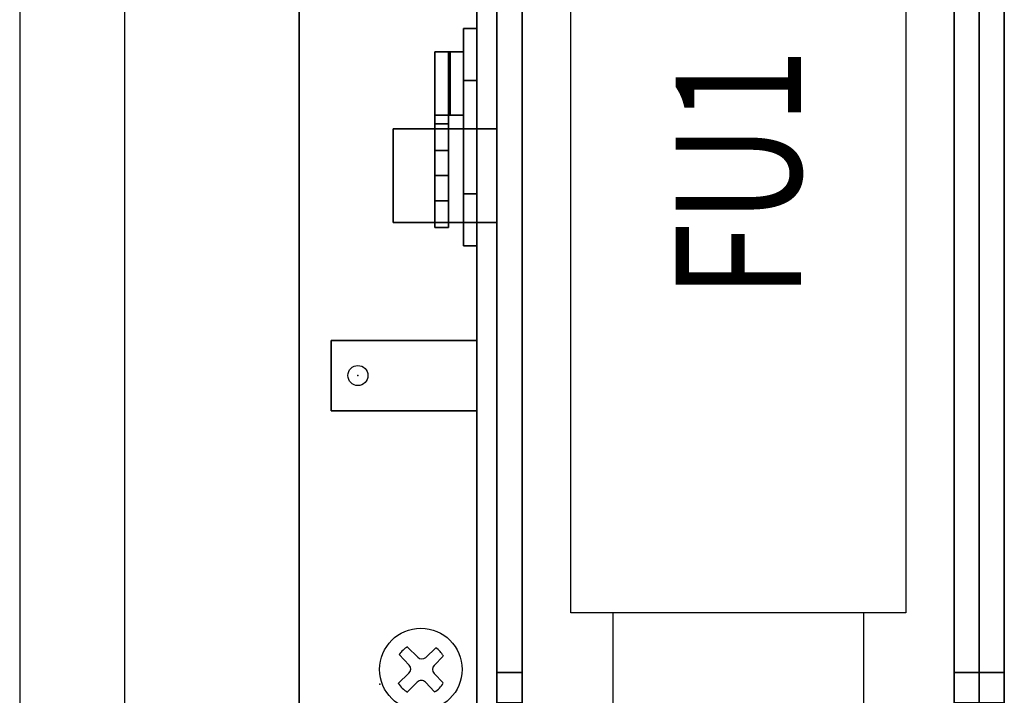
# Model space of a CAD drawing. Extents: x 0 to 101, y 0 to 65.
# Drawn here: x 41 to 47, y 35 to 40 of the extents above; entities that cross this region are included whole.
import ezdxf
from ezdxf.enums import TextEntityAlignment as Align

# ---------------------------------------------------------------- set-up
doc = ezdxf.new("R2010")
doc.units = 0
doc.header["$LTSCALE"] = 1.5
doc.header["$MEASUREMENT"] = 0
doc.layers.get('0').update_dxf_attribs({"linetype": 'CONTINUOUS'})
for name, color, linetype in [('125BRACKET', 50, 'CONTINUOUS'), ('DIMS-MTG-HOLES', 1, 'CONTINUOUS'), ('ENCLOSURE', 110, 'CONTINUOUS'), ('SNAP_POINTS', 1, 'CONTINUOUS')]:
    doc.layers.add(name, color=color, linetype=linetype)
doc.styles.add('ROMANS', font='romans')

msp = doc.modelspace()

# ---------------------------------------------------------------- linework, layer by layer
for p, q in [((43.8699, 35.7141), (43.8095, 35.7745)), ((43.9181, 35.7135), (43.979, 35.7712)), ((43.8191, 35.6673), (43.7595, 35.7301)), ((43.9675, 35.6654), (44.0227, 35.7206)), ((43.7536, 35.5576), (43.8178, 35.6184)), ((44.0224, 35.5616), (43.9675, 35.6165)), ((43.8074, 35.5053), (43.8671, 35.565)), ((43.9708, 35.5072), (43.9166, 35.5643))]:
    msp.add_line(p, q)
for centre, radius in [((43.513, 37.3975), 0.06), ((43.513, 37.3975), 0.06), ((43.8887, 35.6415), 0.246)]:
    msp.add_circle(centre, radius)
for centre, radius, start, end in [((43.8887, 35.641), 0.1573, 120.15014, 145.08952), ((43.8887, 35.641), 0.1573, 31.19107, 55.31623), ((43.8943, 35.7385), 0.0345, 225, 313.45184), ((43.794, 35.6435), 0.0345, 313.45184, 43.45184), ((43.9919, 35.641), 0.0345, 135, 225), ((43.8915, 35.5406), 0.0345, 43.45184, 135), ((43.8887, 35.641), 0.1573, 210.97803, 239.67685), ((43.8887, 35.641), 0.1573, 301.48939, 328.41864)]:
    msp.add_arc(centre, radius, start, end)
for points in [[(43.163, 35.0925, -1.61), (43.163, 35.0925, -1.73), (43.163, 42.0925, -1.73), (43.163, 42.0925, -1.61)], [(43.163, 35.0925, -1.73), (44.343, 35.0925, -1.73), (44.343, 42.0925, -1.73), (43.163, 42.0925, -1.73)], [(43.163, 42.0925, -1.61), (43.163, 42.0925, -1.61), (43.163, 35.0925, -1.61)], [(43.163, 42.0925, -1.61), (44.343, 42.0925, -1.61), (44.343, 35.0925, -1.61), (43.163, 35.0925, -1.61)], [(44.223, 38.8725, 2.71), (44.223, 38.8725, 0.49), (44.223, 42.0925, 0.49)], [(44.223, 38.8725, 0.49), (44.223, 38.8725, 0.49), (44.223, 42.0925, 0.49)], [(44.343, 42.0925, 0.49), (44.223, 42.0925, 0.49), (44.223, 38.8725, 0.49), (44.343, 38.8725, 0.49)], [(44.343, 38.8725, 2.71), (44.223, 38.8725, 2.71), (44.223, 42.0925, 0.49), (44.343, 42.0925, 0.49)], [(44.223, 35.0925, 0.49), (44.223, 35.0925, -1.61), (44.223, 42.0925, -1.61), (44.223, 42.0925, 0.49)], [(44.223, 35.0925, -1.61), (44.343, 35.0925, -1.61), (44.343, 42.0925, -1.61), (44.223, 42.0925, -1.61)], [(44.223, 42.0925, 0.49), (44.223, 42.0925, 0.49), (44.223, 35.0925, 0.49)], [(44.223, 42.0925, 0.49), (44.343, 42.0925, 0.49), (44.343, 35.0925, 0.49), (44.223, 35.0925, 0.49)], [(44.343, 42.0925, 0.49), (44.343, 42.0925, 0.49), (44.343, 38.8725, 0.49), (44.343, 38.8725, 2.71)], [(44.343, 38.8725, 2.71), (44.343, 38.8725, 2.71), (44.343, 42.0925, 0.49)], [(44.343, 42.0925, -1.61), (44.343, 42.0925, -1.73), (44.343, 35.0925, -1.73), (44.343, 35.0925, -1.61)], [(44.343, 42.0925, -1.73), (44.343, 42.0925, -1.73), (44.343, 35.0925, -1.73)], [(44.343, 42.0925, 0.49), (44.343, 42.0925, -1.61), (44.343, 35.0925, -1.61), (44.343, 35.0925, 0.49)], [(44.343, 42.0925, -1.61), (44.343, 42.0925, -1.61), (44.343, 35.0925, -1.61)], [(44.343, 35.4425, 3.77), (44.343, 35.4425, -1.73), (44.343, 41.7425, -1.73), (44.343, 41.7425, 3.77)], [(44.343, 41.7425, 3.77), (44.343, 41.7425, 3.77), (44.343, 35.4425, 3.77)], [(44.343, 41.7425, 6.72), (44.343, 41.7425, 4.95), (44.343, 35.4425, 4.95), (44.343, 35.4425, 6.72)], [(44.343, 41.7425, 4.95), (44.343, 41.7425, 4.95), (44.343, 35.4425, 4.95)], [(44.493, 35.4425, 4.95), (44.343, 35.4425, 4.95), (44.343, 41.7425, 4.95), (44.493, 41.7425, 4.95)], [(44.493, 41.7425, 6.72), (44.343, 41.7425, 6.72), (44.343, 35.4425, 6.72), (44.493, 35.4425, 6.72)], [(44.493, 35.4425, 6.72), (44.493, 35.4425, 4.95), (44.493, 41.7425, 4.95), (44.493, 41.7425, 6.72)], [(44.493, 41.7425, 6.72), (44.493, 41.7425, 6.72), (44.493, 35.4425, 6.72)], [(47.073, 35.4425, 6.72), (47.073, 35.4425, 4.95), (47.073, 41.7425, 4.95), (47.073, 41.7425, 6.72)], [(47.073, 35.4425, 4.95), (47.223, 35.4425, 4.95), (47.223, 41.7425, 4.95), (47.073, 41.7425, 4.95)], [(47.073, 41.7425, 6.72), (47.073, 41.7425, 6.72), (47.073, 35.4425, 6.72)], [(47.073, 41.7425, 6.72), (47.223, 41.7425, 6.72), (47.223, 35.4425, 6.72), (47.073, 35.4425, 6.72)], [(47.223, 41.7425, 3.77), (47.223, 41.7425, -1.73), (47.223, 35.4425, -1.73), (47.223, 35.4425, 3.77)], [(47.223, 35.4425, 3.77), (47.223, 35.4425, -1.73), (47.223, 41.7425, -1.73), (47.223, 41.7425, 3.77)], [(47.223, 41.7425, -1.73), (47.223, 41.7425, -1.73), (47.223, 35.4425, -1.73)], [(47.223, 41.7425, 3.77), (47.223, 41.7425, 3.77), (47.223, 35.4425, 3.77)], [(47.223, 41.7425, 6.72), (47.223, 41.7425, 4.95), (47.223, 35.4425, 4.95), (47.223, 35.4425, 6.72)], [(47.223, 41.7425, 4.95), (47.223, 41.7425, 4.95), (47.223, 35.4425, 4.95)], [(47.373, 35.4425, 4.95), (47.223, 35.4425, 4.95), (47.223, 41.7425, 4.95), (47.373, 41.7425, 4.95)], [(47.373, 41.7425, 6.72), (47.223, 41.7425, 6.72), (47.223, 35.4425, 6.72), (47.373, 35.4425, 6.72)], [(47.223, 41.7425, 6.72), (47.223, 41.7425, 4.95), (47.223, 35.4425, 4.95), (47.223, 35.4425, 6.72)], [(47.223, 41.7425, 4.95), (47.223, 41.7425, 4.95), (47.223, 35.4425, 4.95)], [(47.373, 35.4425, 6.72), (47.373, 35.4425, 4.95), (47.373, 41.7425, 4.95), (47.373, 41.7425, 6.72)], [(47.373, 41.7425, 6.72), (47.373, 41.7425, 6.72), (47.373, 35.4425, 6.72)], [(44.343, 41.5625, 4.95), (44.343, 41.5625, 3.77), (44.343, 35.6225, 3.77), (44.343, 35.6225, 4.95)], [(44.343, 41.5625, 3.77), (44.343, 41.5625, 3.77), (44.343, 35.6225, 3.77)], [(44.493, 35.6225, 3.77), (44.343, 35.6225, 3.77), (44.343, 41.5625, 3.77), (44.493, 41.5625, 3.77)], [(44.493, 41.5625, 4.95), (44.343, 41.5625, 4.95), (44.343, 35.6225, 4.95), (44.493, 35.6225, 4.95)], [(44.493, 35.6225, 4.95), (44.493, 35.6225, 3.77), (44.493, 41.5625, 3.77), (44.493, 41.5625, 4.95)], [(44.493, 41.5625, 4.95), (44.493, 41.5625, 4.95), (44.493, 35.6225, 4.95)], [(47.073, 35.6225, 4.95), (47.073, 35.6225, 3.77), (47.073, 41.5625, 3.77), (47.073, 41.5625, 4.95)], [(47.073, 35.6225, 3.77), (47.223, 35.6225, 3.77), (47.223, 41.5625, 3.77), (47.073, 41.5625, 3.77)], [(47.073, 41.5625, 4.95), (47.073, 41.5625, 4.95), (47.073, 35.6225, 4.95)], [(47.073, 41.5625, 4.95), (47.223, 41.5625, 4.95), (47.223, 35.6225, 4.95), (47.073, 35.6225, 4.95)], [(47.223, 41.5625, 4.95), (47.223, 41.5625, 3.77), (47.223, 35.6225, 3.77), (47.223, 35.6225, 4.95)], [(47.223, 41.5625, 3.77), (47.223, 41.5625, 3.77), (47.223, 35.6225, 3.77)], [(47.373, 35.6225, 3.77), (47.223, 35.6225, 3.77), (47.223, 41.5625, 3.77), (47.373, 41.5625, 3.77)], [(47.373, 41.5625, 4.95), (47.223, 41.5625, 4.95), (47.223, 35.6225, 4.95), (47.373, 35.6225, 4.95)], [(47.223, 41.5625, 4.95), (47.223, 41.5625, 3.77), (47.223, 35.6225, 3.77), (47.223, 35.6225, 4.95)], [(47.223, 41.5625, 3.77), (47.223, 41.5625, 3.77), (47.223, 35.6225, 3.77)], [(47.373, 35.6225, 4.95), (47.373, 35.6225, 3.77), (47.373, 41.5625, 3.77), (47.373, 41.5625, 4.95)], [(47.373, 41.5625, 4.95), (47.373, 41.5625, 4.95), (47.373, 35.6225, 4.95)], [(44.143, 38.1734, -0.6365), (44.143, 38.4834, -1.1735), (44.143, 39.4707, -0.6035), (44.143, 39.1607, -0.0665)], [(44.143, 38.4834, -1.1735), (44.223, 38.4834, -1.1735), (44.223, 39.4707, -0.6035), (44.143, 39.4707, -0.6035)], [(44.143, 39.1607, -0.0665), (44.143, 39.4707, -0.6035), (44.143, 39.1607, -0.0665)], [(44.143, 39.4707, -0.6035), (44.223, 39.4707, -0.6035), (44.223, 39.1607, -0.0665), (44.143, 39.1607, -0.0665)], [(44.223, 39.1607, -0.0665), (44.223, 39.4707, -0.6035), (44.223, 38.4834, -1.1735), (44.223, 38.1734, -0.6365)], [(44.223, 39.4707, -0.6035), (44.223, 39.4707, -0.6035), (44.223, 38.4834, -1.1735)], [(43.973, 39.3325, -0.04), (43.973, 39.3325, 0.49), (43.973, 38.9025, 0.49), (43.973, 38.9025, -0.04)], [(43.973, 39.3325, 0.49), (43.973, 39.3325, 0.49), (43.973, 38.9025, 0.49)], [(44.053, 38.9025, 0.49), (43.973, 38.9025, 0.49), (43.973, 39.3325, 0.49), (44.053, 39.3325, 0.49)], [(44.053, 39.3325, 0.49), (43.973, 39.3325, 0.49), (43.973, 39.3325, -0.04), (44.053, 39.3325, -0.04)], [(44.053, 39.3325, -0.04), (43.973, 39.3325, -0.04), (43.973, 38.9025, -0.04), (44.053, 38.9025, -0.04)], [(43.973, 38.9525, -0.04), (43.973, 38.9525, -0.12), (43.973, 39.3325, -0.12), (43.973, 39.3325, -0.04)], [(43.973, 38.9525, -0.12), (44.143, 38.9525, -0.12), (44.143, 39.3325, -0.12), (43.973, 39.3325, -0.12)], [(43.973, 39.3325, -0.04), (43.973, 39.3325, -0.12), (43.973, 39.3325, -0.04)], [(43.973, 39.3325, -0.12), (44.143, 39.3325, -0.12), (44.143, 39.3325, -0.04), (43.973, 39.3325, -0.04)], [(43.973, 39.3325, -0.04), (43.973, 39.3325, -0.04), (43.973, 38.9525, -0.04)], [(43.973, 39.3325, -0.04), (44.143, 39.3325, -0.04), (44.143, 38.9525, -0.04), (43.973, 38.9525, -0.04)], [(44.053, 38.9025, -0.04), (44.053, 38.9025, 0.49), (44.053, 39.3325, 0.49), (44.053, 39.3325, -0.04)], [(44.053, 39.3325, -0.04), (44.053, 39.3325, 0.49), (44.053, 39.3325, -0.04)], [(44.053, 39.3325, -0.04), (44.053, 39.3325, -0.04), (44.053, 38.9025, -0.04)], [(44.063, 38.9525, -0.12), (44.063, 38.9525, -0.75), (44.063, 39.3325, -0.75), (44.063, 39.3325, -0.12)], [(44.063, 38.9525, -0.75), (44.143, 38.9525, -0.75), (44.143, 39.3325, -0.75), (44.063, 39.3325, -0.75)], [(44.063, 39.3325, -0.12), (44.063, 39.3325, -0.75), (44.063, 39.3325, -0.12)], [(44.063, 39.3325, -0.75), (44.143, 39.3325, -0.75), (44.143, 39.3325, -0.12), (44.063, 39.3325, -0.12)], [(44.063, 39.3325, -0.12), (44.063, 39.3325, -0.12), (44.063, 38.9525, -0.12)], [(44.063, 39.3325, -0.12), (44.143, 39.3325, -0.12), (44.143, 38.9525, -0.12), (44.063, 38.9525, -0.12)], [(44.143, 39.3325, -0.04), (44.143, 39.3325, -0.12), (44.143, 38.9525, -0.12), (44.143, 38.9525, -0.04)], [(44.143, 39.3325, -0.12), (44.143, 39.3325, -0.12), (44.143, 38.9525, -0.12)], [(44.143, 39.3325, -0.12), (44.143, 39.3325, -0.75), (44.143, 38.9525, -0.75), (44.143, 38.9525, -0.12)], [(44.143, 39.3325, -0.75), (44.143, 39.3325, -0.75), (44.143, 38.9525, -0.75)], [(44.143, 39.1607, -0.0665), (44.143, 39.1607, -0.0665), (44.143, 38.1734, -0.6365)], [(44.143, 39.1607, -0.0665), (44.223, 39.1607, -0.0665), (44.223, 38.1734, -0.6365), (44.143, 38.1734, -0.6365)], [(44.143, 38.9525, -0.04), (44.143, 38.9525, -0.12), (43.973, 38.9525, -0.12), (43.973, 38.9525, -0.04)], [(44.143, 38.9525, -0.12), (44.143, 38.9525, -0.12), (44.143, 38.9525, -0.12), (43.973, 38.9525, -0.12)], [(44.143, 38.9525, -0.12), (44.143, 38.9525, -0.75), (44.063, 38.9525, -0.75), (44.063, 38.9525, -0.12)], [(44.143, 38.9525, -0.75), (44.143, 38.9525, -0.75), (44.143, 38.9525, -0.75), (44.063, 38.9525, -0.75)], [(43.723, 38.3125, 2.79), (43.723, 38.3125, 2.71), (43.723, 38.8725, 2.71), (43.723, 38.8725, 2.79)], [(43.723, 38.3125, 2.71), (44.343, 38.3125, 2.71), (44.343, 38.8725, 2.71), (43.723, 38.8725, 2.71)], [(43.723, 38.8725, 2.79), (43.723, 38.8725, 2.71), (43.723, 38.8725, 2.79)], [(43.723, 38.8725, 2.71), (44.343, 38.8725, 2.71), (44.343, 38.8725, 2.79), (43.723, 38.8725, 2.79)], [(43.723, 38.8725, 2.79), (43.723, 38.8725, 2.79), (43.723, 38.3125, 2.79)], [(43.723, 38.8725, 2.79), (44.343, 38.8725, 2.79), (44.343, 38.3125, 2.79), (43.723, 38.3125, 2.79)], [(43.973, 38.9025, -0.04), (43.973, 38.9025, 0.49), (44.053, 38.9025, 0.49), (44.053, 38.9025, -0.04)], [(43.973, 38.9025, 0.49), (43.973, 38.9025, 0.49), (43.973, 38.9025, 0.49), (44.053, 38.9025, 0.49)], [(43.973, 38.9025, -0.04), (43.973, 38.9025, 1.16), (43.973, 38.2825, 1.16), (43.973, 38.2825, -0.04)], [(43.973, 38.9025, 1.16), (43.973, 38.9025, 1.16), (43.973, 38.2825, 1.16)], [(44.053, 38.2825, 1.16), (43.973, 38.2825, 1.16), (43.973, 38.9025, 1.16), (44.053, 38.9025, 1.16)], [(44.053, 38.9025, 1.16), (43.973, 38.9025, 1.16), (43.973, 38.9025, -0.04), (44.053, 38.9025, -0.04)], [(44.053, 38.9025, -0.04), (43.973, 38.9025, -0.04), (43.973, 38.2825, -0.04), (44.053, 38.2825, -0.04)], [(43.973, 38.9025, 1.16), (43.973, 38.7425, 2.16), (43.973, 38.5925, 2.16), (43.973, 38.5925, 1.16)], [(44.053, 38.7425, 2.16), (43.973, 38.7425, 2.16), (43.973, 38.9025, 1.16), (44.053, 38.9025, 1.16)], [(44.053, 38.9025, 1.16), (43.973, 38.9025, 1.16), (43.973, 38.5925, 1.16), (44.053, 38.5925, 1.16)], [(44.053, 38.2825, -0.04), (44.053, 38.2825, 1.16), (44.053, 38.9025, 1.16), (44.053, 38.9025, -0.04)], [(44.053, 38.9025, -0.04), (44.053, 38.9025, 1.16), (44.053, 38.9025, -0.04)], [(44.053, 38.9025, -0.04), (44.053, 38.9025, -0.04), (44.053, 38.2825, -0.04)], [(44.053, 38.5925, 1.16), (44.053, 38.5925, 2.16), (44.053, 38.7425, 2.16), (44.053, 38.9025, 1.16)], [(44.053, 38.9025, 1.16), (44.053, 38.7425, 2.16), (44.053, 38.9025, 1.16)], [(44.053, 38.9025, 1.16), (44.053, 38.9025, 1.16), (44.053, 38.5925, 1.16)], [(44.223, 38.3125, 2.71), (44.223, 38.3125, 0.49), (44.223, 38.8725, 0.49), (44.223, 38.8725, 2.71)], [(44.223, 38.3125, 0.49), (44.343, 38.3125, 0.49), (44.343, 38.8725, 0.49), (44.223, 38.8725, 0.49)], [(44.223, 38.8725, 2.71), (44.223, 38.8725, 0.49), (44.223, 38.8725, 2.71)], [(44.223, 38.8725, 0.49), (44.343, 38.8725, 0.49), (44.343, 38.8725, 2.71), (44.223, 38.8725, 2.71)], [(44.223, 38.8725, 2.71), (44.223, 38.8725, 2.71), (44.223, 38.3125, 2.71)], [(44.223, 38.8725, 2.71), (44.343, 38.8725, 2.71), (44.343, 38.3125, 2.71), (44.223, 38.3125, 2.71)], [(44.343, 38.8725, 0.49), (44.223, 38.8725, 0.49), (44.223, 38.8725, 2.71), (44.343, 38.8725, 2.71)], [(44.343, 38.8725, 2.79), (44.343, 38.8725, 2.71), (44.343, 38.3125, 2.71), (44.343, 38.3125, 2.79)], [(44.343, 38.8725, 2.71), (44.343, 38.8725, 2.71), (44.343, 38.3125, 2.71)], [(44.343, 38.8725, 2.71), (44.343, 38.8725, 0.49), (44.343, 38.3125, 0.49), (44.343, 38.3125, 2.71)], [(44.343, 38.8725, 0.49), (44.343, 38.8725, 0.49), (44.343, 38.3125, 0.49)], [(44.343, 38.8725, 2.71), (44.343, 38.8725, 0.49), (44.343, 38.8725, 2.71)], [(43.973, 38.4425, 3.17), (43.973, 38.4425, 2.79), (43.973, 38.7425, 2.79), (43.973, 38.7425, 3.17)], [(43.973, 38.4425, 2.79), (44.053, 38.4425, 2.79), (44.053, 38.7425, 2.79), (43.973, 38.7425, 2.79)], [(43.973, 38.7425, 3.17), (43.973, 38.7425, 2.79), (43.973, 38.7425, 3.17)], [(43.973, 38.7425, 2.79), (44.053, 38.7425, 2.79), (44.053, 38.7425, 3.17), (43.973, 38.7425, 3.17)], [(43.973, 38.7425, 3.17), (43.973, 38.7425, 3.17), (43.973, 38.4425, 3.17)], [(43.973, 38.7425, 3.17), (44.053, 38.7425, 3.17), (44.053, 38.4425, 3.17), (43.973, 38.4425, 3.17)], [(43.973, 38.7425, 2.16), (43.973, 38.7425, 2.16), (43.973, 38.5925, 2.16)], [(44.053, 38.5925, 2.16), (43.973, 38.5925, 2.16), (43.973, 38.7425, 2.16), (44.053, 38.7425, 2.16)], [(43.973, 38.7425, 2.16), (43.973, 38.7425, 2.71), (43.973, 38.4425, 2.71), (43.973, 38.4425, 2.16)], [(43.973, 38.7425, 2.71), (43.973, 38.7425, 2.71), (43.973, 38.4425, 2.71)], [(44.053, 38.4425, 2.71), (43.973, 38.4425, 2.71), (43.973, 38.7425, 2.71), (44.053, 38.7425, 2.71)], [(44.053, 38.7425, 2.71), (43.973, 38.7425, 2.71), (43.973, 38.7425, 2.16), (44.053, 38.7425, 2.16)], [(44.053, 38.7425, 2.16), (43.973, 38.7425, 2.16), (43.973, 38.4425, 2.16), (44.053, 38.4425, 2.16)], [(44.053, 38.7425, 3.17), (44.053, 38.7425, 2.79), (44.053, 38.4425, 2.79), (44.053, 38.4425, 3.17)], [(44.053, 38.7425, 2.79), (44.053, 38.7425, 2.79), (44.053, 38.4425, 2.79)], [(44.053, 38.4425, 2.16), (44.053, 38.4425, 2.71), (44.053, 38.7425, 2.71), (44.053, 38.7425, 2.16)], [(44.053, 38.7425, 2.16), (44.053, 38.7425, 2.71), (44.053, 38.7425, 2.16)], [(44.053, 38.7425, 2.16), (44.053, 38.7425, 2.16), (44.053, 38.4425, 2.16)], [(43.973, 38.2825, 1.16), (43.973, 38.4425, 2.16), (43.973, 38.5925, 2.16), (43.973, 38.5925, 1.16)], [(43.973, 38.4425, 2.16), (43.973, 38.4425, 2.16), (43.973, 38.5925, 2.16)], [(43.973, 38.5925, 1.16), (43.973, 38.5925, 2.16), (44.053, 38.5925, 2.16), (44.053, 38.5925, 1.16)], [(43.973, 38.5925, 2.16), (43.973, 38.5925, 2.16), (43.973, 38.5925, 2.16), (44.053, 38.5925, 2.16)], [(44.053, 38.5925, 2.16), (43.973, 38.5925, 2.16), (43.973, 38.4425, 2.16), (44.053, 38.4425, 2.16)], [(44.053, 38.2825, 1.16), (43.973, 38.2825, 1.16), (43.973, 38.5925, 1.16), (44.053, 38.5925, 1.16)], [(43.973, 38.5925, 1.16), (43.973, 38.5925, 2.16), (44.053, 38.5925, 2.16), (44.053, 38.5925, 1.16)], [(43.973, 38.5925, 2.16), (43.973, 38.5925, 2.16), (43.973, 38.5925, 2.16), (44.053, 38.5925, 2.16)], [(44.053, 38.5925, 1.16), (44.053, 38.5925, 2.16), (44.053, 38.4425, 2.16), (44.053, 38.2825, 1.16)], [(44.053, 38.2825, 1.16), (44.053, 38.2825, 1.16), (44.053, 38.5925, 1.16)], [(44.223, 38.1734, -0.6365), (44.223, 38.4834, -1.1735), (44.143, 38.4834, -1.1735), (44.143, 38.1734, -0.6365)], [(44.223, 38.4834, -1.1735), (44.223, 38.4834, -1.1735), (44.223, 38.4834, -1.1735), (44.143, 38.4834, -1.1735)], [(44.053, 38.4425, 2.16), (43.973, 38.4425, 2.16), (43.973, 38.2825, 1.16), (44.053, 38.2825, 1.16)], [(44.053, 38.4425, 3.17), (44.053, 38.4425, 2.79), (43.973, 38.4425, 2.79), (43.973, 38.4425, 3.17)], [(44.053, 38.4425, 2.79), (44.053, 38.4425, 2.79), (44.053, 38.4425, 2.79), (43.973, 38.4425, 2.79)], [(43.973, 38.4425, 2.16), (43.973, 38.4425, 2.71), (44.053, 38.4425, 2.71), (44.053, 38.4425, 2.16)], [(43.973, 38.4425, 2.71), (43.973, 38.4425, 2.71), (43.973, 38.4425, 2.71), (44.053, 38.4425, 2.71)], [(44.053, 38.2825, 1.16), (44.053, 38.4425, 2.16), (44.053, 38.2825, 1.16)], [(44.343, 38.3125, 2.79), (44.343, 38.3125, 2.71), (43.723, 38.3125, 2.71), (43.723, 38.3125, 2.79)], [(44.343, 38.3125, 2.71), (44.343, 38.3125, 2.71), (44.343, 38.3125, 2.71), (43.723, 38.3125, 2.71)], [(43.973, 38.2825, -0.04), (43.973, 38.2825, 1.16), (44.053, 38.2825, 1.16), (44.053, 38.2825, -0.04)], [(43.973, 38.2825, 1.16), (43.973, 38.2825, 1.16), (43.973, 38.2825, 1.16), (44.053, 38.2825, 1.16)], [(44.343, 38.3125, 2.71), (44.343, 38.3125, 0.49), (44.223, 38.3125, 0.49), (44.223, 38.3125, 2.71)], [(44.343, 38.3125, 0.49), (44.343, 38.3125, 0.49), (44.343, 38.3125, 0.49), (44.223, 38.3125, 0.49)], [(44.223, 38.3125, 2.71), (44.223, 38.3125, 0.49), (44.223, 35.0925, 0.49)], [(44.223, 38.3125, 0.49), (44.223, 38.3125, 0.49), (44.223, 35.0925, 0.49)], [(44.343, 35.0925, 0.49), (44.223, 35.0925, 0.49), (44.223, 38.3125, 0.49), (44.343, 38.3125, 0.49)], [(44.343, 38.3125, 0.49), (44.223, 38.3125, 0.49), (44.223, 38.3125, 2.71), (44.343, 38.3125, 2.71)], [(44.343, 38.3125, 2.71), (44.223, 38.3125, 2.71), (44.223, 35.0925, 0.49), (44.343, 35.0925, 0.49)], [(44.343, 35.0925, 0.49), (44.343, 35.0925, 0.49), (44.343, 38.3125, 0.49), (44.343, 38.3125, 2.71)], [(44.343, 38.3125, 2.71), (44.343, 38.3125, 0.49), (44.343, 38.3125, 2.71)], [(44.343, 38.3125, 2.71), (44.343, 38.3125, 2.71), (44.343, 35.0925, 0.49)], [(44.223, 37.6075, -0.02), (44.223, 37.6075, -0.1), (43.353, 37.6075, -0.1), (43.353, 37.6075, -0.02)], [(44.223, 37.6075, -0.1), (44.223, 37.6075, -0.1), (44.223, 37.6075, -0.1), (43.353, 37.6075, -0.1)], [(43.353, 37.6075, -0.02), (43.353, 37.6075, -0.1), (43.353, 37.1875, -0.1), (43.353, 37.1875, -0.02)], [(43.353, 37.6075, -0.1), (44.223, 37.6075, -0.1), (44.223, 37.1875, -0.1), (43.353, 37.1875, -0.1)], [(43.353, 37.1875, -0.02), (43.353, 37.1875, -0.02), (43.353, 37.6075, -0.02)], [(43.353, 37.1875, -0.02), (44.223, 37.1875, -0.02), (44.223, 37.6075, -0.02), (43.353, 37.6075, -0.02)], [(44.223, 37.1875, -0.02), (44.223, 37.1875, -0.1), (44.223, 37.6075, -0.1), (44.223, 37.6075, -0.02)], [(44.223, 37.1875, -0.1), (44.223, 37.1875, -0.1), (44.223, 37.6075, -0.1)], [(43.353, 37.1875, -0.02), (43.353, 37.1875, -0.1), (43.353, 37.1875, -0.02)], [(43.353, 37.1875, -0.1), (44.223, 37.1875, -0.1), (44.223, 37.1875, -0.02), (43.353, 37.1875, -0.02)], [(44.343, 35.6225, 4.6), (44.343, 35.6225, 4.6), (44.343, 35.4425, 4.6)], [(44.343, 35.6225, 4.6), (44.343, 35.6225, 3.77), (44.343, 35.6225, 4.6)], [(44.343, 35.4425, 4.6), (44.343, 35.4425, 3.77), (44.343, 35.6225, 3.77), (44.343, 35.6225, 4.6)], [(44.343, 35.6225, 4.95), (44.343, 35.6225, 4.95), (44.343, 35.2425, 4.95)], [(44.343, 35.6225, 4.95), (44.343, 35.6225, 4.6), (44.343, 35.6225, 4.95)], [(44.343, 35.2425, 4.95), (44.343, 35.2425, 4.6), (44.343, 35.6225, 4.6), (44.343, 35.6225, 4.95)], [(44.343, 35.6225, 4.95), (44.343, 35.6225, 3.77), (44.493, 35.6225, 3.77), (44.493, 35.6225, 4.95)], [(44.343, 35.6225, 3.77), (44.343, 35.6225, 3.77), (44.343, 35.6225, 3.77), (44.493, 35.6225, 3.77)], [(47.223, 35.6225, 4.95), (47.223, 35.6225, 3.77), (47.073, 35.6225, 3.77), (47.073, 35.6225, 4.95)], [(47.223, 35.6225, 3.77), (47.223, 35.6225, 3.77), (47.223, 35.6225, 3.77), (47.073, 35.6225, 3.77)], [(47.223, 35.6225, 4.6), (47.223, 35.6225, 4.6), (47.223, 35.4425, 4.6)], [(47.223, 35.6225, 4.6), (47.223, 35.6225, 3.77), (47.223, 35.6225, 4.6)], [(47.223, 35.4425, 4.6), (47.223, 35.4425, 3.77), (47.223, 35.6225, 3.77), (47.223, 35.6225, 4.6)], [(47.223, 35.6225, 3.77), (47.223, 35.6225, 3.77), (47.223, 35.4425, 3.77)], [(47.223, 35.6225, 4.6), (47.223, 35.6225, 3.77), (47.223, 35.4425, 3.77), (47.223, 35.4425, 4.6)], [(47.223, 35.6225, 4.6), (47.223, 35.6225, 4.6), (47.223, 35.2425, 4.6)], [(47.223, 35.6225, 4.95), (47.223, 35.6225, 4.6), (47.223, 35.2425, 4.6), (47.223, 35.2425, 4.95)], [(47.223, 35.6225, 4.95), (47.223, 35.6225, 4.95), (47.223, 35.2425, 4.95)], [(47.223, 35.6225, 4.95), (47.223, 35.6225, 4.6), (47.223, 35.6225, 4.95)], [(47.223, 35.2425, 4.95), (47.223, 35.2425, 4.6), (47.223, 35.6225, 4.6), (47.223, 35.6225, 4.95)], [(47.223, 35.6225, 4.95), (47.223, 35.6225, 3.77), (47.373, 35.6225, 3.77), (47.373, 35.6225, 4.95)], [(47.223, 35.6225, 3.77), (47.223, 35.6225, 3.77), (47.223, 35.6225, 3.77), (47.373, 35.6225, 3.77)]]:
    msp.add_3dface(points)
at = {"layer": '125BRACKET'}
for p, q in [((44.7847, 35.9802), (44.7847, 41.2302)), ((46.7847, 41.2302), (46.7847, 35.9802)), ((46.7847, 35.9802), (44.7847, 35.9802)), ((45.0347, 35.9802), (45.0347, 33.8552)), ((46.5347, 33.8552), (46.5347, 35.9802))]:
    msp.add_line(p, q, dxfattribs=at)
at = {"layer": 'DIMS-MTG-HOLES'}
msp.add_point((43.643, 35.5525, -1.73), dxfattribs=at)
at = {"layer": 'ENCLOSURE'}
for p, q in [((41.493, 57.9062), (41.493, 11.0625)), ((42.118, 57.4375), (42.118, 11.5625))]:
    msp.add_line(p, q, dxfattribs=at)
at = {"layer": 'SNAP_POINTS'}
msp.add_point((43.513, 37.3975, -0.1), dxfattribs=at)

# ---------------------------------------------------------------- texts
at = {"layer": '125BRACKET', "style": 'ROMANS', "width": 0.8}
msp.add_text('FU1', height=0.75, rotation=90, dxfattribs=at).set_placement((45.7847, 38.6052), align=Align.MIDDLE_CENTER)

doc.saveas('drawing.dxf')
